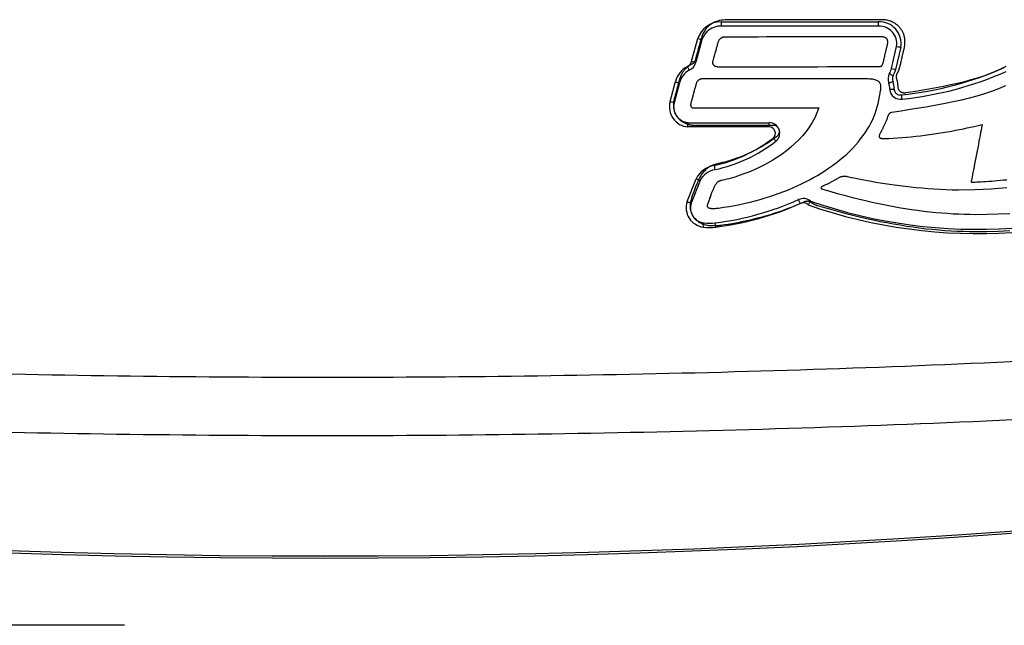
# Model space of a CAD drawing. Extents: x 0 to 420, y 0 to 297.
# Drawn here: x 41 to 52, y 125 to 131 of the extents above; entities that cross this region are included whole.
import ezdxf

# ---------------------------------------------------------------- set-up
doc = ezdxf.new("R2010")
doc.units = 0
doc.header["$MEASUREMENT"] = 0
doc.layers.add('寸法', color=2, linetype='CONTINUOUS')

msp = doc.modelspace()

# ---------------------------------------------------------------- linework, layer by layer
at = {"layer": '寸法'}
for p, q in [((48.871, 131.2), (50.533, 131.2)), ((50.534, 131.155), (48.871, 131.155)), ((48.56, 130.783), (48.626, 131.024)), ((48.669, 131.011), (48.604, 130.773)), ((50.67, 130.707), (50.723, 130.94)), ((50.768, 130.932), (50.714, 130.696)), ((48.333, 130.357), (48.389, 130.568)), ((48.433, 130.556), (48.376, 130.345)), ((48.376, 130.345), (48.333, 130.357)), ((48.524, 130.135), (49.38, 130.135)), ((49.379, 130.09), (48.522, 130.09)), ((48.513, 129.302), (48.608, 129.543)), ((48.65, 129.524), (48.555, 129.286))]:
    msp.add_line(p, q, dxfattribs=at)
at = {"layer": '寸法', "color": 2, "linetype": 'Continuous'}
msp.add_line((42.575, 124.829), (31.776, 124.829), dxfattribs=at)
for points in [[(51.877, 130.729), (51.821, 130.7), (51.763, 130.674), (51.703, 130.649), (51.64, 130.627), (51.575, 130.605), (51.508, 130.586), (51.439, 130.567), (51.367, 130.55), (51.294, 130.534), (51.219, 130.518), (51.143, 130.503), (51.064, 130.489), (50.984, 130.475), (50.902, 130.462), (50.818, 130.449), (50.813, 130.448), (50.809, 130.448), (50.804, 130.448), (50.799, 130.448), (50.795, 130.449), (50.79, 130.45), (50.785, 130.451), (50.781, 130.453), (50.777, 130.454), (50.773, 130.457), (50.769, 130.459), (50.765, 130.462), (50.761, 130.465), (50.758, 130.468), (50.755, 130.472), (50.752, 130.476), (50.749, 130.48), (50.747, 130.484), (50.745, 130.489), (50.743, 130.494), (50.741, 130.499), (50.74, 130.504), (50.74, 130.51), (50.739, 130.516), (50.739, 130.519), (50.739, 130.522), (50.739, 130.526), (50.739, 130.529), (50.739, 130.533), (50.738, 130.536), (50.738, 130.54), (50.738, 130.543), (50.737, 130.547), (50.737, 130.55), (50.736, 130.554), (50.736, 130.557), (50.735, 130.561), (50.735, 130.564), (50.734, 130.568), (50.733, 130.571), (50.732, 130.575), (50.731, 130.578), (50.731, 130.582), (50.73, 130.586), (50.729, 130.589), (50.728, 130.593), (50.726, 130.596), (50.725, 130.6), (50.725, 130.602), (50.724, 130.604), (50.723, 130.607), (50.723, 130.609), (50.723, 130.611), (50.722, 130.614), (50.722, 130.616), (50.722, 130.618), (50.722, 130.621), (50.722, 130.623), (50.722, 130.625), (50.722, 130.628), (50.723, 130.63), (50.723, 130.633), (50.723, 130.635), (50.724, 130.637), (50.725, 130.64), (50.725, 130.642), (50.726, 130.645), (50.727, 130.647), (50.728, 130.649), (50.729, 130.652), (50.73, 130.654), (50.732, 130.656), (50.733, 130.658), (50.734, 130.66), (50.735, 130.662), (50.736, 130.665), (50.737, 130.667), (50.739, 130.669), (50.74, 130.671), (50.741, 130.673), (50.742, 130.676), (50.743, 130.678), (50.744, 130.68), (50.745, 130.682), (50.746, 130.685), (50.747, 130.687), (50.748, 130.69), (50.749, 130.692), (50.75, 130.694), (50.75, 130.697), (50.751, 130.699), (50.752, 130.702), (50.753, 130.704), (50.754, 130.707), (50.754, 130.709), (50.755, 130.712), (50.755, 130.712), (50.755, 130.712), (50.755, 130.712), (50.755, 130.712), (50.755, 130.712), (50.755, 130.712), (50.755, 130.712), (50.756, 130.713), (50.756, 130.713), (50.756, 130.713), (50.756, 130.713), (50.756, 130.714), (50.756, 130.714), (50.756, 130.714), (50.756, 130.714), (50.756, 130.715), (50.756, 130.715), (50.756, 130.715), (50.756, 130.715), (50.756, 130.716), (50.756, 130.716), (50.756, 130.716), (50.756, 130.716), (50.756, 130.716), (50.757, 130.717), (50.757, 130.72), (50.759, 130.725), (50.76, 130.731), (50.762, 130.739), (50.764, 130.749), (50.767, 130.759), (50.769, 130.77), (50.772, 130.782), (50.775, 130.795), (50.778, 130.808), (50.781, 130.821), (50.784, 130.834), (50.787, 130.847), (50.79, 130.86), (50.793, 130.872), (50.796, 130.883), (50.798, 130.893), (50.8, 130.903), (50.802, 130.911), (50.804, 130.917), (50.805, 130.922), (50.806, 130.925), (50.806, 130.926), (50.806, 130.926), (50.806, 130.926), (50.806, 130.926), (50.806, 130.927), (50.806, 130.927), (50.806, 130.927), (50.806, 130.927), (50.806, 130.928), (50.806, 130.928), (50.806, 130.928), (50.806, 130.929), (50.806, 130.929), (50.806, 130.929), (50.806, 130.93), (50.806, 130.93), (50.807, 130.93), (50.807, 130.931), (50.807, 130.931), (50.807, 130.931), (50.807, 130.931), (50.807, 130.931), (50.807, 130.932), (50.807, 130.932), (50.807, 130.932), (50.808, 130.942), (50.81, 130.951), (50.811, 130.961), (50.811, 130.971), (50.812, 130.98), (50.812, 130.989), (50.811, 130.998), (50.811, 131.007), (50.81, 131.016), (50.809, 131.025), (50.808, 131.034), (50.806, 131.042), (50.804, 131.05), (50.802, 131.059), (50.799, 131.067), (50.796, 131.075), (50.793, 131.082), (50.79, 131.09), (50.786, 131.098), (50.782, 131.105), (50.777, 131.112), (50.773, 131.119), (50.768, 131.126), (50.763, 131.133), (50.759, 131.138), (50.755, 131.143), (50.75, 131.147), (50.746, 131.152), (50.741, 131.157), (50.735, 131.162), (50.73, 131.167), (50.724, 131.172), (50.717, 131.176), (50.711, 131.181), (50.704, 131.185), (50.696, 131.189), (50.689, 131.194), (50.681, 131.198), (50.672, 131.201), (50.664, 131.205), (50.655, 131.208), (50.645, 131.211), (50.635, 131.214), (50.625, 131.216), (50.614, 131.218), (50.603, 131.22), (50.591, 131.221), (50.579, 131.222), (50.579, 131.222), (50.579, 131.222), (50.579, 131.222), (50.579, 131.222), (50.579, 131.222), (50.579, 131.222), (50.578, 131.222), (50.578, 131.222), (50.578, 131.222), (50.577, 131.222), (50.577, 131.222), (50.577, 131.222), (50.576, 131.222), (50.576, 131.222), (50.576, 131.222), (50.575, 131.222), (50.575, 131.222), (50.575, 131.222), (50.575, 131.222), (50.574, 131.222), (50.574, 131.222), (50.574, 131.222), (50.574, 131.222), (50.574, 131.222), (50.574, 131.222), (50.574, 131.222), (50.574, 131.222), (50.574, 131.222), (50.573, 131.222), (50.573, 131.222), (50.573, 131.222), (50.573, 131.222), (50.572, 131.222), (50.572, 131.222), (50.572, 131.222), (50.571, 131.222), (50.571, 131.222), (50.571, 131.222), (50.57, 131.222), (50.57, 131.222), (50.57, 131.222), (50.569, 131.222), (50.569, 131.222), (50.569, 131.222), (50.569, 131.222), (50.569, 131.222), (50.569, 131.222), (50.569, 131.222), (50.56, 131.222), (50.536, 131.222), (50.498, 131.222), (50.446, 131.222), (50.384, 131.222), (50.311, 131.222), (50.229, 131.222), (50.141, 131.222), (50.046, 131.222), (49.948, 131.222), (49.846, 131.222), (49.743, 131.221), (49.64, 131.221), (49.539, 131.221), (49.44, 131.221), (49.346, 131.221), (49.257, 131.221), (49.176, 131.221), (49.103, 131.221), (49.04, 131.221), (48.989, 131.221), (48.951, 131.221), (48.926, 131.221), (48.918, 131.221), (48.918, 131.221), (48.918, 131.221), (48.918, 131.221), (48.918, 131.221), (48.917, 131.221), (48.917, 131.22), (48.917, 131.22), (48.917, 131.22), (48.916, 131.22), (48.916, 131.22), (48.916, 131.22), (48.915, 131.22), (48.915, 131.22), (48.915, 131.22), (48.915, 131.22), (48.914, 131.22), (48.914, 131.22), (48.914, 131.22), (48.913, 131.22), (48.913, 131.22), (48.913, 131.22), (48.913, 131.22), (48.913, 131.22), (48.913, 131.22), (48.892, 131.218), (48.872, 131.216), (48.853, 131.212), (48.836, 131.207), (48.819, 131.202), (48.803, 131.196), (48.789, 131.189), (48.775, 131.181), (48.762, 131.173), (48.75, 131.164), (48.739, 131.155), (48.729, 131.145), (48.719, 131.135), (48.711, 131.124), (48.703, 131.113), (48.695, 131.102), (48.689, 131.091), (48.683, 131.079), (48.677, 131.067), (48.672, 131.056), (48.668, 131.044), (48.664, 131.032), (48.661, 131.02), (48.658, 131.009), (48.658, 131.009), (48.658, 131.009), (48.658, 131.009), (48.658, 131.01), (48.658, 131.01), (48.658, 131.01), (48.658, 131.011), (48.658, 131.011), (48.659, 131.011), (48.659, 131.012), (48.659, 131.012), (48.659, 131.013), (48.659, 131.013), (48.659, 131.014), (48.659, 131.014), (48.659, 131.015), (48.659, 131.015), (48.66, 131.015), (48.66, 131.016), (48.66, 131.016), (48.66, 131.016), (48.66, 131.016), (48.66, 131.016), (48.66, 131.016), (48.66, 131.016), (48.659, 131.013), (48.658, 131.009), (48.656, 131.003), (48.654, 130.996), (48.652, 130.988), (48.649, 130.979), (48.646, 130.969), (48.643, 130.958), (48.64, 130.947), (48.637, 130.936), (48.634, 130.924), (48.631, 130.913), (48.628, 130.901), (48.625, 130.89), (48.622, 130.88), (48.619, 130.87), (48.616, 130.861), (48.614, 130.853), (48.612, 130.846), (48.61, 130.84), (48.609, 130.836), (48.608, 130.833), (48.608, 130.832), (48.608, 130.831), (48.608, 130.83), (48.607, 130.828), (48.607, 130.827), (48.607, 130.826), (48.606, 130.825), (48.606, 130.824), (48.606, 130.822), (48.605, 130.821), (48.605, 130.82), (48.605, 130.819), (48.605, 130.817), (48.604, 130.816), (48.604, 130.815), (48.604, 130.814), (48.604, 130.813), (48.603, 130.811), (48.603, 130.81), (48.603, 130.809), (48.603, 130.808), (48.603, 130.807), (48.602, 130.805), (48.602, 130.804), (48.602, 130.803), (48.602, 130.8), (48.601, 130.798), (48.6, 130.795), (48.599, 130.792), (48.599, 130.79), (48.598, 130.787), (48.596, 130.785), (48.595, 130.782), (48.594, 130.78), (48.592, 130.778), (48.591, 130.775), (48.589, 130.773), (48.588, 130.771), (48.586, 130.769), (48.584, 130.767), (48.582, 130.765), (48.58, 130.763), (48.578, 130.761), (48.576, 130.76), (48.574, 130.758), (48.572, 130.756), (48.57, 130.755), (48.567, 130.754), (48.565, 130.753), (48.557, 130.749), (48.55, 130.744), (48.542, 130.74), (48.535, 130.735), (48.527, 130.73), (48.52, 130.725), (48.514, 130.72), (48.507, 130.714), (48.501, 130.708), (48.495, 130.702), (48.489, 130.695), (48.483, 130.689), (48.477, 130.682), (48.472, 130.675), (48.467, 130.667), (48.462, 130.66), (48.458, 130.652), (48.453, 130.644), (48.449, 130.636), (48.445, 130.627), (48.442, 130.619), (48.438, 130.61), (48.435, 130.601), (48.432, 130.591), (48.432, 130.59), (48.431, 130.588), (48.43, 130.583), (48.429, 130.577), (48.427, 130.57), (48.424, 130.561), (48.422, 130.552), (48.419, 130.541), (48.416, 130.53), (48.413, 130.518), (48.409, 130.507), (48.406, 130.494), (48.403, 130.482), (48.4, 130.47), (48.396, 130.459), (48.393, 130.448), (48.391, 130.437), (48.388, 130.428), (48.386, 130.419), (48.384, 130.412), (48.382, 130.406), (48.381, 130.401), (48.38, 130.398), (48.38, 130.398), (48.379, 130.394), (48.378, 130.391), (48.377, 130.387), (48.376, 130.384), (48.375, 130.381), (48.375, 130.377), (48.374, 130.374), (48.373, 130.371), (48.373, 130.368), (48.372, 130.364), (48.372, 130.361), (48.371, 130.358), (48.371, 130.355), (48.37, 130.352), (48.37, 130.349), (48.37, 130.346), (48.369, 130.343), (48.369, 130.34), (48.369, 130.337), (48.369, 130.334), (48.369, 130.331), (48.369, 130.328), (48.369, 130.325), (48.369, 130.322), (48.369, 130.315), (48.369, 130.308), (48.37, 130.301), (48.37, 130.295), (48.371, 130.288), (48.372, 130.282), (48.373, 130.276), (48.375, 130.27), (48.376, 130.264), (48.378, 130.258), (48.38, 130.252), (48.382, 130.247), (48.384, 130.242), (48.386, 130.237), (48.388, 130.232), (48.39, 130.227), (48.392, 130.222), (48.395, 130.218), (48.397, 130.213), (48.4, 130.209), (48.402, 130.205), (48.405, 130.201), (48.407, 130.197), (48.41, 130.194), (48.415, 130.187), (48.42, 130.181), (48.426, 130.175), (48.431, 130.169), (48.437, 130.164), (48.443, 130.159), (48.45, 130.154), (48.456, 130.149), (48.463, 130.144), (48.47, 130.14), (48.477, 130.136), (48.484, 130.132), (48.491, 130.129), (48.499, 130.125), (48.507, 130.122), (48.514, 130.12), (48.522, 130.117), (48.53, 130.115), (48.539, 130.114), (48.547, 130.112), (48.555, 130.111), (48.564, 130.11), (48.572, 130.109), (48.581, 130.109), (48.583, 130.109), (48.591, 130.109), (48.602, 130.109), (48.618, 130.109), (48.637, 130.109), (48.661, 130.109), (48.687, 130.109), (48.717, 130.109), (48.75, 130.109), (48.785, 130.109), (48.823, 130.109), (48.863, 130.109), (48.905, 130.109), (48.948, 130.11), (48.993, 130.11), (49.039, 130.11), (49.086, 130.11), (49.133, 130.11), (49.181, 130.11), (49.229, 130.11), (49.277, 130.11), (49.325, 130.11), (49.372, 130.11), (49.418, 130.11), (49.425, 130.11), (49.433, 130.109), (49.439, 130.107), (49.446, 130.104), (49.452, 130.101), (49.458, 130.098), (49.463, 130.093), (49.468, 130.089), (49.472, 130.083), (49.476, 130.078), (49.479, 130.072), (49.482, 130.066), (49.484, 130.059), (49.485, 130.053), (49.486, 130.046), (49.486, 130.039), (49.485, 130.032), (49.484, 130.026), (49.482, 130.019), (49.479, 130.012), (49.475, 130.005), (49.47, 129.999), (49.464, 129.993), (49.457, 129.987), (49.433, 129.969), (49.408, 129.95), (49.383, 129.933), (49.357, 129.916), (49.331, 129.9), (49.305, 129.884), (49.278, 129.869), (49.251, 129.854), (49.224, 129.84), (49.197, 129.827), (49.17, 129.814), (49.143, 129.802), (49.116, 129.79), (49.089, 129.779), (49.063, 129.769), (49.036, 129.759), (49.01, 129.75), (48.984, 129.741), (48.959, 129.733), (48.934, 129.726), (48.91, 129.719), (48.886, 129.713), (48.863, 129.708), (48.84, 129.703), (48.829, 129.7), (48.818, 129.698), (48.807, 129.694), (48.796, 129.691), (48.786, 129.687), (48.776, 129.683), (48.767, 129.678), (48.757, 129.673), (48.748, 129.668), (48.74, 129.663), (48.731, 129.657), (48.723, 129.65), (48.715, 129.643), (48.707, 129.636), (48.699, 129.628), (48.692, 129.62), (48.684, 129.612), (48.677, 129.603), (48.67, 129.594), (48.663, 129.584), (48.657, 129.574), (48.65, 129.563), (48.644, 129.552), (48.638, 129.54), (48.635, 129.534), (48.632, 129.527), (48.628, 129.52), (48.625, 129.513), (48.621, 129.504), (48.618, 129.496), (48.614, 129.487), (48.61, 129.477), (48.606, 129.468), (48.602, 129.458), (48.598, 129.448), (48.594, 129.437), (48.59, 129.427), (48.587, 129.416), (48.583, 129.405), (48.579, 129.395), (48.575, 129.384), (48.571, 129.373), (48.568, 129.362), (48.564, 129.352), (48.561, 129.341), (48.558, 129.331), (48.555, 129.321), (48.552, 129.312), (48.551, 129.309), (48.551, 129.307), (48.55, 129.305), (48.549, 129.302), (48.549, 129.3), (48.548, 129.298), (48.548, 129.295), (48.547, 129.293), (48.547, 129.29), (48.547, 129.288), (48.546, 129.286), (48.546, 129.283), (48.546, 129.281), (48.545, 129.279), (48.545, 129.276), (48.545, 129.274), (48.545, 129.271), (48.544, 129.269), (48.544, 129.267), (48.544, 129.264), (48.544, 129.262), (48.544, 129.26), (48.544, 129.257), (48.544, 129.255), (48.544, 129.249), (48.544, 129.243), (48.545, 129.237), (48.545, 129.231), (48.546, 129.226), (48.547, 129.22), (48.548, 129.214), (48.549, 129.208), (48.551, 129.203), (48.552, 129.197), (48.554, 129.192), (48.556, 129.186), (48.558, 129.181), (48.56, 129.175), (48.563, 129.17), (48.565, 129.165), (48.568, 129.16), (48.571, 129.154), (48.574, 129.149), (48.577, 129.144), (48.581, 129.14), (48.584, 129.135), (48.588, 129.13), (48.592, 129.125), (48.601, 129.115), (48.611, 129.105), (48.622, 129.097), (48.633, 129.089), (48.644, 129.082), (48.655, 129.076), (48.667, 129.07), (48.679, 129.065), (48.691, 129.061), (48.703, 129.058), (48.715, 129.055), (48.727, 129.053), (48.74, 129.051), (48.752, 129.049), (48.765, 129.048), (48.777, 129.048), (48.789, 129.048), (48.801, 129.048), (48.813, 129.048), (48.825, 129.049), (48.836, 129.05), (48.847, 129.051), (48.858, 129.052), (48.869, 129.054), (48.909, 129.059), (48.948, 129.065), (48.988, 129.072), (49.027, 129.079), (49.066, 129.086), (49.104, 129.094), (49.143, 129.102), (49.181, 129.11), (49.219, 129.119), (49.256, 129.129), (49.294, 129.139), (49.331, 129.149), (49.367, 129.159), (49.404, 129.17), (49.44, 129.182), (49.476, 129.193), (49.511, 129.206), (49.546, 129.218), (49.581, 129.231), (49.615, 129.244), (49.65, 129.258), (49.683, 129.272), (49.717, 129.287), (49.75, 129.301), (49.753, 129.303), (49.756, 129.304), (49.759, 129.305), (49.762, 129.306), (49.766, 129.307), (49.769, 129.308), (49.772, 129.308), (49.775, 129.308), (49.778, 129.309), (49.781, 129.309), (49.785, 129.308), (49.788, 129.308), (49.791, 129.308), (49.794, 129.307), (49.797, 129.306), (49.8, 129.306), (49.803, 129.305), (49.806, 129.303), (49.809, 129.302), (49.812, 129.301), (49.815, 129.299), (49.818, 129.297), (49.821, 129.295), (49.824, 129.293), (49.826, 129.291), (49.829, 129.29), (49.831, 129.288), (49.834, 129.286), (49.836, 129.285), (49.839, 129.283), (49.841, 129.282), (49.844, 129.28), (49.846, 129.279), (49.849, 129.277), (49.852, 129.276), (49.854, 129.274), (49.857, 129.273), (49.86, 129.272), (49.863, 129.27), (49.866, 129.269), (49.868, 129.268), (49.871, 129.267), (49.874, 129.266), (49.877, 129.264), (49.88, 129.263), (49.883, 129.262), (49.886, 129.261), (49.889, 129.26), (49.964, 129.238), (50.039, 129.217), (50.114, 129.196), (50.188, 129.177), (50.261, 129.158), (50.334, 129.141), (50.407, 129.124), (50.478, 129.108), (50.55, 129.093), (50.621, 129.08), (50.691, 129.067), (50.761, 129.055), (50.83, 129.044), (50.899, 129.034), (50.967, 129.025), (51.034, 129.016), (51.101, 129.009), (51.168, 129.003), (51.233, 128.998), (51.298, 128.993), (51.363, 128.99), (51.427, 128.988), (51.49, 128.986), (51.553, 128.986), (51.677, 128.987), (51.799, 128.99), (51.92, 128.995)], [(50.569, 131.041), (50.56, 131.041), (50.536, 131.041), (50.498, 131.041), (50.447, 131.041), (50.384, 131.041), (50.312, 131.041), (50.231, 131.04), (50.142, 131.04), (50.048, 131.04), (49.95, 131.04), (49.849, 131.04), (49.746, 131.04), (49.643, 131.04), (49.542, 131.04), (49.444, 131.04), (49.35, 131.04), (49.262, 131.039), (49.18, 131.039), (49.108, 131.039), (49.045, 131.039), (48.994, 131.039), (48.956, 131.039), (48.932, 131.039), (48.923, 131.039), (48.917, 131.039), (48.911, 131.038), (48.905, 131.037), (48.899, 131.037), (48.894, 131.036), (48.889, 131.034), (48.884, 131.033), (48.88, 131.032), (48.875, 131.03), (48.871, 131.028), (48.868, 131.026), (48.864, 131.023), (48.861, 131.02), (48.857, 131.017), (48.854, 131.014), (48.852, 131.01), (48.849, 131.006), (48.847, 131.002), (48.844, 130.997), (48.842, 130.992), (48.84, 130.987), (48.838, 130.981), (48.836, 130.974), (48.835, 130.968), (48.834, 130.967), (48.834, 130.964), (48.832, 130.96), (48.831, 130.954), (48.829, 130.947), (48.827, 130.939), (48.824, 130.93), (48.821, 130.92), (48.818, 130.909), (48.815, 130.898), (48.812, 130.887), (48.809, 130.875), (48.806, 130.864), (48.802, 130.852), (48.799, 130.841), (48.796, 130.831), (48.794, 130.821), (48.791, 130.812), (48.789, 130.804), (48.787, 130.797), (48.785, 130.791), (48.784, 130.787), (48.783, 130.784), (48.783, 130.783), (48.782, 130.779), (48.781, 130.775), (48.781, 130.771), (48.781, 130.767), (48.782, 130.763), (48.782, 130.76), (48.783, 130.756), (48.785, 130.753), (48.787, 130.75), (48.789, 130.747), (48.791, 130.744), (48.794, 130.742), (48.797, 130.739), (48.8, 130.737), (48.803, 130.735), (48.807, 130.733), (48.81, 130.731), (48.815, 130.73), (48.819, 130.729), (48.823, 130.728), (48.828, 130.727), (48.833, 130.726), (48.838, 130.726), (48.843, 130.726), (48.851, 130.726), (48.876, 130.726), (48.915, 130.726), (48.967, 130.726), (49.031, 130.726), (49.106, 130.726), (49.189, 130.726), (49.279, 130.726), (49.375, 130.726), (49.476, 130.726), (49.579, 130.726), (49.684, 130.726), (49.789, 130.726), (49.893, 130.726), (49.993, 130.727), (50.089, 130.727), (50.18, 130.727), (50.263, 130.727), (50.337, 130.727), (50.401, 130.727), (50.453, 130.727), (50.492, 130.727), (50.517, 130.727), (50.526, 130.727), (50.53, 130.727), (50.534, 130.727), (50.538, 130.727), (50.541, 130.727), (50.545, 130.727), (50.548, 130.728), (50.551, 130.728), (50.554, 130.729), (50.557, 130.73), (50.559, 130.731), (50.561, 130.732), (50.563, 130.733), (50.565, 130.735), (50.567, 130.736), (50.569, 130.738), (50.571, 130.74), (50.572, 130.742), (50.574, 130.744), (50.575, 130.747), (50.576, 130.749), (50.578, 130.752), (50.579, 130.755), (50.58, 130.758), (50.581, 130.762), (50.581, 130.763), (50.582, 130.766), (50.583, 130.77), (50.584, 130.776), (50.586, 130.784), (50.588, 130.793), (50.59, 130.803), (50.593, 130.814), (50.596, 130.825), (50.598, 130.837), (50.601, 130.849), (50.604, 130.862), (50.607, 130.874), (50.61, 130.887), (50.613, 130.899), (50.616, 130.91), (50.618, 130.921), (50.62, 130.931), (50.623, 130.94), (50.624, 130.947), (50.626, 130.954), (50.627, 130.958), (50.628, 130.961), (50.628, 130.962), (50.629, 130.966), (50.629, 130.97), (50.63, 130.974), (50.63, 130.979), (50.63, 130.983), (50.63, 130.987), (50.63, 130.991), (50.63, 130.996), (50.629, 131), (50.628, 131.004), (50.627, 131.008), (50.626, 131.012), (50.624, 131.016), (50.621, 131.019), (50.619, 131.022), (50.615, 131.026), (50.612, 131.029), (50.607, 131.031), (50.602, 131.034), (50.597, 131.036), (50.591, 131.038), (50.584, 131.039), (50.577, 131.04), (50.569, 131.041)], [(48.432, 130.591), (48.432, 130.591), (48.432, 130.591), (48.432, 130.591), (48.432, 130.591), (48.432, 130.591), (48.432, 130.591), (48.432, 130.591), (48.432, 130.591), (48.432, 130.591), (48.432, 130.591), (48.432, 130.591), (48.432, 130.591), (48.432, 130.59), (48.432, 130.59), (48.432, 130.59), (48.432, 130.59), (48.432, 130.59), (48.432, 130.59), (48.432, 130.59), (48.432, 130.59), (48.432, 130.59), (48.432, 130.59), (48.432, 130.59), (48.432, 130.59), (48.432, 130.59), (48.432, 130.59), (48.432, 130.59), (48.432, 130.59), (48.432, 130.59), (48.432, 130.59), (48.432, 130.59), (48.432, 130.59), (48.432, 130.59), (48.432, 130.59), (48.432, 130.59), (48.432, 130.591), (48.432, 130.591), (48.432, 130.591), (48.432, 130.591), (48.432, 130.591), (48.432, 130.591), (48.432, 130.591), (48.432, 130.591), (48.432, 130.591), (48.432, 130.591), (48.432, 130.591), (48.432, 130.591), (48.432, 130.591)], [(50.404, 130.597), (50.395, 130.597), (50.37, 130.597), (50.33, 130.597), (50.276, 130.597), (50.211, 130.597), (50.135, 130.597), (50.051, 130.597), (49.958, 130.597), (49.86, 130.598), (49.758, 130.598), (49.652, 130.598), (49.545, 130.598), (49.438, 130.598), (49.332, 130.598), (49.23, 130.598), (49.132, 130.598), (49.04, 130.598), (48.955, 130.598), (48.879, 130.598), (48.814, 130.598), (48.76, 130.598), (48.72, 130.598), (48.695, 130.598), (48.687, 130.598), (48.681, 130.598), (48.676, 130.598), (48.67, 130.597), (48.665, 130.597), (48.661, 130.596), (48.656, 130.595), (48.652, 130.593), (48.648, 130.592), (48.644, 130.59), (48.64, 130.588), (48.637, 130.586), (48.634, 130.584), (48.63, 130.581), (48.628, 130.578), (48.625, 130.576), (48.622, 130.572), (48.62, 130.569), (48.617, 130.566), (48.615, 130.562), (48.613, 130.558), (48.611, 130.554), (48.61, 130.55), (48.608, 130.545), (48.607, 130.54), (48.605, 130.536), (48.604, 130.53), (48.602, 130.523), (48.6, 130.515), (48.597, 130.507), (48.595, 130.497), (48.592, 130.487), (48.589, 130.477), (48.586, 130.466), (48.583, 130.456), (48.58, 130.445), (48.577, 130.434), (48.575, 130.423), (48.572, 130.412), (48.569, 130.402), (48.566, 130.393), (48.564, 130.384), (48.562, 130.376), (48.56, 130.369), (48.558, 130.363), (48.557, 130.358), (48.556, 130.354), (48.555, 130.352), (48.555, 130.351), (48.554, 130.346), (48.553, 130.341), (48.552, 130.337), (48.551, 130.332), (48.551, 130.328), (48.55, 130.325), (48.55, 130.321), (48.551, 130.317), (48.551, 130.314), (48.552, 130.311), (48.553, 130.308), (48.554, 130.306), (48.555, 130.303), (48.556, 130.301), (48.558, 130.299), (48.56, 130.297), (48.562, 130.296), (48.565, 130.294), (48.568, 130.293), (48.57, 130.292), (48.574, 130.291), (48.577, 130.291), (48.581, 130.291), (48.584, 130.29), (48.591, 130.29), (48.61, 130.29), (48.641, 130.29), (48.682, 130.291), (48.732, 130.291), (48.791, 130.291), (48.856, 130.291), (48.926, 130.291), (49.002, 130.291), (49.081, 130.291), (49.162, 130.291), (49.244, 130.292), (49.326, 130.292), (49.407, 130.292), (49.486, 130.292), (49.561, 130.292), (49.632, 130.292), (49.697, 130.292), (49.756, 130.293), (49.806, 130.293), (49.847, 130.293), (49.878, 130.293), (49.897, 130.293), (49.903, 130.293), (49.883, 130.239), (49.86, 130.187), (49.832, 130.137), (49.802, 130.088), (49.768, 130.042), (49.731, 129.997), (49.692, 129.955), (49.651, 129.914), (49.607, 129.876), (49.562, 129.839), (49.515, 129.804), (49.467, 129.771), (49.418, 129.74), (49.368, 129.711), (49.317, 129.683), (49.266, 129.658), (49.215, 129.635), (49.164, 129.613), (49.113, 129.594), (49.064, 129.576), (49.015, 129.561), (48.967, 129.547), (48.921, 129.535), (48.876, 129.525), (48.872, 129.524), (48.868, 129.523), (48.865, 129.522), (48.861, 129.521), (48.857, 129.52), (48.854, 129.519), (48.851, 129.518), (48.848, 129.516), (48.844, 129.514), (48.841, 129.512), (48.838, 129.51), (48.835, 129.508), (48.832, 129.505), (48.83, 129.503), (48.827, 129.5), (48.824, 129.496), (48.821, 129.492), (48.818, 129.489), (48.815, 129.484), (48.812, 129.479), (48.809, 129.474), (48.806, 129.469), (48.802, 129.463), (48.799, 129.457), (48.797, 129.453), (48.795, 129.448), (48.792, 129.443), (48.79, 129.437), (48.787, 129.431), (48.784, 129.424), (48.781, 129.417), (48.778, 129.409), (48.775, 129.401), (48.772, 129.393), (48.768, 129.384), (48.765, 129.376), (48.762, 129.366), (48.758, 129.357), (48.755, 129.348), (48.751, 129.338), (48.748, 129.328), (48.745, 129.319), (48.741, 129.309), (48.738, 129.299), (48.735, 129.289), (48.732, 129.28), (48.729, 129.27), (48.726, 129.261), (48.725, 129.257), (48.725, 129.254), (48.726, 129.25), (48.727, 129.247), (48.729, 129.245), (48.731, 129.242), (48.734, 129.24), (48.737, 129.238), (48.741, 129.236), (48.746, 129.234), (48.751, 129.233), (48.756, 129.232), (48.762, 129.231), (48.768, 129.23), (48.774, 129.23), (48.781, 129.23), (48.788, 129.229), (48.796, 129.23), (48.803, 129.23), (48.811, 129.23), (48.819, 129.231), (48.827, 129.232), (48.836, 129.233), (48.844, 129.234), (48.902, 129.242), (48.958, 129.251), (49.015, 129.261), (49.07, 129.272), (49.125, 129.284), (49.179, 129.297), (49.232, 129.31), (49.284, 129.324), (49.336, 129.34), (49.387, 129.356), (49.437, 129.372), (49.486, 129.39), (49.535, 129.408), (49.582, 129.427), (49.629, 129.447), (49.675, 129.467), (49.72, 129.488), (49.764, 129.51), (49.806, 129.532), (49.848, 129.555), (49.889, 129.579), (49.929, 129.603), (49.968, 129.628), (50.006, 129.653), (50.047, 129.682), (50.087, 129.712), (50.126, 129.743), (50.162, 129.773), (50.197, 129.804), (50.229, 129.835), (50.261, 129.866), (50.29, 129.898), (50.318, 129.93), (50.344, 129.963), (50.369, 129.995), (50.392, 130.028), (50.413, 130.062), (50.433, 130.095), (50.451, 130.129), (50.468, 130.163), (50.483, 130.198), (50.497, 130.232), (50.509, 130.267), (50.52, 130.302), (50.529, 130.338), (50.537, 130.374), (50.544, 130.41), (50.549, 130.446), (50.552, 130.459), (50.554, 130.471), (50.556, 130.483), (50.557, 130.494), (50.558, 130.504), (50.558, 130.514), (50.557, 130.523), (50.556, 130.532), (50.554, 130.54), (50.551, 130.548), (50.547, 130.555), (50.543, 130.561), (50.537, 130.567), (50.531, 130.572), (50.524, 130.577), (50.515, 130.581), (50.506, 130.585), (50.495, 130.588), (50.483, 130.591), (50.47, 130.593), (50.455, 130.595), (50.439, 130.596), (50.422, 130.597), (50.404, 130.597)], [(51.872, 130.523), (51.801, 130.493), (51.727, 130.465), (51.651, 130.439), (51.572, 130.415), (51.491, 130.393), (51.408, 130.373), (51.322, 130.354), (51.235, 130.336), (51.146, 130.319), (51.054, 130.303), (50.962, 130.288), (50.867, 130.273), (50.771, 130.258), (50.674, 130.242), (50.671, 130.242), (50.668, 130.242), (50.665, 130.241), (50.663, 130.24), (50.66, 130.24), (50.658, 130.239), (50.656, 130.238), (50.654, 130.237), (50.652, 130.235), (50.65, 130.234), (50.648, 130.232), (50.646, 130.23), (50.644, 130.228), (50.642, 130.226), (50.641, 130.223), (50.639, 130.22), (50.637, 130.217), (50.636, 130.214), (50.634, 130.21), (50.632, 130.206), (50.631, 130.201), (50.629, 130.197), (50.627, 130.192), (50.625, 130.186), (50.623, 130.178), (50.62, 130.17), (50.617, 130.162), (50.614, 130.154), (50.61, 130.146), (50.607, 130.138), (50.604, 130.13), (50.6, 130.122), (50.597, 130.115), (50.593, 130.107), (50.59, 130.1), (50.587, 130.093), (50.583, 130.086), (50.58, 130.08), (50.577, 130.073), (50.574, 130.067), (50.571, 130.062), (50.568, 130.057), (50.566, 130.052), (50.563, 130.047), (50.561, 130.043), (50.559, 130.04), (50.558, 130.037), (50.557, 130.035), (50.553, 130.028), (50.55, 130.022), (50.548, 130.016), (50.545, 130.011), (50.543, 130.006), (50.542, 130.002), (50.541, 129.997), (50.54, 129.993), (50.54, 129.99), (50.54, 129.986), (50.541, 129.983), (50.542, 129.981), (50.544, 129.978), (50.546, 129.976), (50.549, 129.974), (50.552, 129.972), (50.555, 129.971), (50.56, 129.97), (50.565, 129.969), (50.57, 129.968), (50.576, 129.968), (50.583, 129.967), (50.59, 129.967), (50.598, 129.967), (50.642, 129.969), (50.688, 129.971), (50.734, 129.974), (50.781, 129.977), (50.829, 129.981), (50.877, 129.986), (50.926, 129.991), (50.975, 129.997), (51.023, 130.003), (51.071, 130.01), (51.119, 130.017), (51.167, 130.024), (51.213, 130.032), (51.259, 130.04), (51.303, 130.047), (51.347, 130.055), (51.389, 130.063), (51.429, 130.071), (51.467, 130.079), (51.504, 130.087), (51.538, 130.094), (51.571, 130.102), (51.6, 130.109), (51.628, 130.116), (51.624, 130.099), (51.621, 130.079), (51.616, 130.056), (51.611, 130.03), (51.605, 130.001), (51.6, 129.971), (51.593, 129.939), (51.587, 129.905), (51.58, 129.871), (51.574, 129.836), (51.567, 129.801), (51.56, 129.767), (51.554, 129.733), (51.547, 129.7), (51.541, 129.668), (51.535, 129.638), (51.53, 129.61), (51.525, 129.585), (51.521, 129.562), (51.517, 129.543), (51.514, 129.527), (51.512, 129.516), (51.51, 129.509), (51.51, 129.506), (51.512, 129.506), (51.518, 129.506), (51.527, 129.507), (51.539, 129.508), (51.554, 129.508), (51.572, 129.509), (51.593, 129.511), (51.616, 129.512), (51.641, 129.514), (51.667, 129.515), (51.696, 129.517), (51.726, 129.519), (51.756, 129.522), (51.788, 129.524), (51.821, 129.527), (51.853, 129.53), (51.887, 129.533)], [(51.888, 129.448), (51.72, 129.434), (51.55, 129.426), (51.378, 129.424), (51.312, 129.424), (51.247, 129.426), (51.182, 129.429), (51.118, 129.432), (51.055, 129.437), (50.992, 129.442), (50.932, 129.447), (50.872, 129.453), (50.814, 129.46), (50.757, 129.467), (50.703, 129.474), (50.65, 129.482), (50.599, 129.489), (50.55, 129.497), (50.503, 129.505), (50.459, 129.513), (50.417, 129.521), (50.377, 129.528), (50.341, 129.535), (50.307, 129.542), (50.277, 129.549), (50.249, 129.554), (50.225, 129.56), (50.204, 129.565), (50.201, 129.565), (50.198, 129.566), (50.194, 129.566), (50.191, 129.567), (50.187, 129.567), (50.183, 129.567), (50.179, 129.567), (50.176, 129.567), (50.172, 129.567), (50.168, 129.567), (50.164, 129.567), (50.16, 129.567), (50.156, 129.566), (50.153, 129.566), (50.149, 129.565), (50.145, 129.564), (50.142, 129.564), (50.138, 129.563), (50.135, 129.562), (50.132, 129.561), (50.129, 129.56), (50.126, 129.559), (50.124, 129.557), (50.121, 129.556), (50.112, 129.551), (50.104, 129.546), (50.095, 129.541), (50.087, 129.536), (50.078, 129.532), (50.07, 129.527), (50.061, 129.523), (50.053, 129.518), (50.045, 129.514), (50.037, 129.51), (50.029, 129.506), (50.022, 129.502), (50.014, 129.498), (50.007, 129.494), (50, 129.491), (49.993, 129.487), (49.986, 129.484), (49.979, 129.481), (49.973, 129.478), (49.966, 129.475), (49.96, 129.472), (49.955, 129.469), (49.949, 129.467), (49.944, 129.464), (49.941, 129.463), (49.939, 129.462), (49.937, 129.46), (49.934, 129.459), (49.933, 129.457), (49.931, 129.456), (49.93, 129.455), (49.929, 129.453), (49.928, 129.452), (49.927, 129.45), (49.927, 129.449), (49.926, 129.448), (49.926, 129.446), (49.927, 129.445), (49.927, 129.444), (49.928, 129.442), (49.929, 129.441), (49.93, 129.44), (49.931, 129.439), (49.933, 129.438), (49.935, 129.437), (49.937, 129.436), (49.939, 129.435), (49.941, 129.434), (50.019, 129.411), (50.096, 129.389), (50.171, 129.369), (50.246, 129.349), (50.32, 129.331), (50.394, 129.313), (50.466, 129.297), (50.537, 129.281), (50.607, 129.267), (50.677, 129.254), (50.746, 129.241), (50.813, 129.23), (50.88, 129.22), (50.946, 129.21), (51.011, 129.202), (51.075, 129.195), (51.138, 129.188), (51.2, 129.182), (51.261, 129.178), (51.321, 129.174), (51.381, 129.171), (51.439, 129.169), (51.496, 129.168), (51.553, 129.167), (51.676, 129.168), (51.797, 129.171), (51.918, 129.177)]]:
    msp.add_lwpolyline(points, dxfattribs=at)
at = {"layer": '寸法'}
for centre, radius, start, end in [((48.869, 130.945), 0.255, 89.5041, 162.0478), ((48.869, 130.945), 0.21, 89.4531, 161.776), ((50.54, 130.97), 0.231, 350.5015, 91.6714), ((50.54, 130.97), 0.185, 350.8741, 91.8647), ((48.634, 130.507), 0.252, 118.0414, 165.9353), ((48.49, 130.795), 0.0707, 290.7091, 350.209), ((48.49, 130.795), 0.116, 292.3902, 348.9967), ((48.634, 130.507), 0.207, 118.7091, 166.0402), ((50.752, 130.6), 0.118, 153.1081, 202.8317), ((50.46, 130.766), 0.219, 328.9733, 344.2671), ((50.752, 130.6), 0.0727, 154.1839, 204.8928), ((50.46, 130.766), 0.264, 329.3877, 344.538), ((50.403, 134.022), 3.612, 275.9316, 293.7994), ((50.403, 134.022), 3.658, 275.9559, 293.8374), ((50.399, 130.489), 0.253, 359.9904, 14.9756), ((50.399, 130.489), 0.299, 0.2439, 15.6695), ((50.764, 130.494), 0.112, 182.8443, 279.394), ((50.764, 130.494), 0.0666, 183.6521, 280.4181), ((48.538, 130.302), 0.212, 164.9301, 265.7028), ((48.538, 130.302), 0.167, 164.9301, 265.1538), ((49.377, 130.023), 0.113, 311.4064, 88.162), ((49.377, 130.023), 0.0673, 312.4929, 87.6214), ((48.469, 131.207), 1.559, 282.1791, 307.6839), ((48.469, 131.207), 1.604, 282.1501, 307.7437), ((48.845, 129.42), 0.267, 100.2318, 152.6383), ((48.845, 129.42), 0.222, 100.0431, 152.0732), ((51.585, 134.429), 5.42, 250.9375, 296.5601), ((51.585, 134.429), 5.465, 250.8388, 296.5802), ((48.707, 129.236), 0.204, 161.3653, 264.0687), ((48.707, 129.236), 0.159, 161.7587, 264.3741), ((48.428, 132.144), 3.09, 277.1103, 294.0871), ((48.428, 132.144), 3.135, 277.1169, 294.0948), ((49.739, 129.215), 0.119, 50.0759, 115.0379), ((49.739, 129.215), 0.0734, 44.3223, 115.2955), ((48.751, 129.493), 0.42, 261.7208, 278.0513), ((48.751, 129.493), 0.465, 261.8455, 278.0043), ((44.691, 225.454), 99.893, 259.776, 280.224), ((44.691, 225.454), 99.916, 259.82609, 280.17391)]:
    msp.add_arc(centre, radius, start, end, dxfattribs=at)
msp.add_ellipse((50.652, 130.489), major_axis=(0.0454, 0.0011), ratio=0.00001, start_param=1.532415, end_param=1.569929, dxfattribs=at)
for points, knots in [([(48.871, 131.2), (48.871, 131.2), (48.871, 131.196), (48.871, 131.187), (48.871, 131.179), (48.871, 131.167), (48.871, 131.155)], [0, 0, 0, 0, 0.0003906802, 0.0003906802, 0.0003906802, 0.0007813604, 0.0007813604, 0.0007813604, 0.0007813604]), ([(50.534, 131.155), (50.534, 131.167), (50.533, 131.179), (50.533, 131.187), (50.533, 131.196), (50.533, 131.2), (50.533, 131.2)], [-0.0000247994, -0.0000247994, -0.0000247994, -0.0000247994, 0.0003698487, 0.0003698487, 0.0003698487, 0.0007644968, 0.0007644968, 0.0007644968, 0.0007644968]), ([(48.626, 131.024), (48.626, 131.024), (48.631, 131.023), (48.639, 131.02), (48.647, 131.018), (48.658, 131.014), (48.669, 131.011)], [0, 0, 0, 0, 0.0003906374, 0.0003906374, 0.0003906374, 0.0007812748, 0.0007812748, 0.0007812748, 0.0007812748]), ([(50.723, 130.94), (50.735, 130.938), (50.746, 130.936), (50.754, 130.934), (50.763, 130.933), (50.768, 130.932), (50.768, 130.932)], [-0.0000178642, -0.0000178642, -0.0000178642, -0.0000178642, 0.0003766167, 0.0003766167, 0.0003766167, 0.0007710976, 0.0007710976, 0.0007710976, 0.0007710976]), ([(48.515, 130.729), (48.515, 130.729), (48.517, 130.724), (48.521, 130.717), (48.524, 130.709), (48.529, 130.698), (48.534, 130.688)], [0, 0, 0, 0, 0.0003908914, 0.0003908914, 0.0003908914, 0.0007817827, 0.0007817827, 0.0007817827, 0.0007817827]), ([(48.56, 130.783), (48.56, 130.783), (48.565, 130.782), (48.573, 130.78), (48.581, 130.778), (48.593, 130.776), (48.604, 130.773)], [0, 0, 0, 0, 0.0003907371, 0.0003907371, 0.0003907371, 0.0007814742, 0.0007814742, 0.0007814742, 0.0007814742]), ([(50.647, 130.653), (50.658, 130.648), (50.668, 130.642), (50.675, 130.638), (50.683, 130.634), (50.687, 130.632), (50.687, 130.632)], [-0.0000166571, -0.0000166571, -0.0000166571, -0.0000166571, 0.0003778301, 0.0003778301, 0.0003778301, 0.0007723172, 0.0007723172, 0.0007723172, 0.0007723172]), ([(50.67, 130.707), (50.682, 130.704), (50.693, 130.701), (50.701, 130.699), (50.71, 130.697), (50.714, 130.696), (50.714, 130.696)], [-0.0000195109, -0.0000195109, -0.0000195109, -0.0000195109, 0.0003750026, 0.0003750026, 0.0003750026, 0.000769516, 0.000769516, 0.000769516, 0.000769516]), ([(48.389, 130.568), (48.389, 130.568), (48.394, 130.567), (48.402, 130.564), (48.41, 130.562), (48.422, 130.559), (48.433, 130.556)], [0, 0, 0, 0, 0.0003906295, 0.0003906295, 0.0003906295, 0.0007812591, 0.0007812591, 0.0007812591, 0.0007812591]), ([(50.644, 130.554), (50.644, 130.554), (50.644, 130.554), (50.65, 130.556), (50.655, 130.558), (50.666, 130.562), (50.67, 130.564), (50.678, 130.566), (50.681, 130.568), (50.685, 130.569), (50.687, 130.569), (50.687, 130.569)], [-0.15735719, -0.15735719, -0.15735719, -0.15735719, -0.15692256, -0.15692256, -0.13702052, -0.13702052, -0.11744766, -0.11744766, -0.09793631, -0.09793631, -0.07846128, -0.07846128, -0.07846128, -0.07846128]), ([(50.654, 130.489), (50.666, 130.489), (50.677, 130.489), (50.685, 130.49), (50.693, 130.49), (50.698, 130.49), (50.698, 130.49)], [-0.0000012846, -0.0000012846, -0.0000012846, -0.0000012846, 0.0003838713, 0.0003838713, 0.0003838713, 0.0007690271, 0.0007690271, 0.0007690271, 0.0007690271]), ([(50.782, 130.384), (50.781, 130.396), (50.779, 130.407), (50.778, 130.416), (50.777, 130.424), (50.776, 130.429), (50.776, 130.429)], [-0.000018265, -0.000018265, -0.000018265, -0.000018265, 0.0003762477, 0.0003762477, 0.0003762477, 0.0007707604, 0.0007707604, 0.0007707604, 0.0007707604]), ([(48.522, 130.09), (48.522, 130.09), (48.522, 130.095), (48.522, 130.103), (48.523, 130.112), (48.523, 130.124), (48.524, 130.135)], [0, 0, 0, 0, 0.0003907242, 0.0003907242, 0.0003907242, 0.0007814485, 0.0007814485, 0.0007814485, 0.0007814485]), ([(49.379, 130.09), (49.379, 130.09), (49.379, 130.095), (49.38, 130.103), (49.38, 130.112), (49.38, 130.124), (49.38, 130.135)], [0, 0, 0, 0, 0.0003906263, 0.0003906263, 0.0003906263, 0.0007812526, 0.0007812526, 0.0007812526, 0.0007812526]), ([(49.422, 129.973), (49.422, 129.973), (49.425, 129.97), (49.431, 129.963), (49.436, 129.957), (49.444, 129.947), (49.451, 129.938)], [0, 0, 0, 0, 0.0003906969, 0.0003906969, 0.0003906969, 0.0007813939, 0.0007813939, 0.0007813939, 0.0007813939]), ([(48.798, 129.683), (48.798, 129.683), (48.799, 129.678), (48.801, 129.67), (48.802, 129.662), (48.805, 129.65), (48.807, 129.639)], [0, 0, 0, 0, 0.000390621, 0.000390621, 0.000390621, 0.000781242, 0.000781242, 0.000781242, 0.000781242]), ([(48.608, 129.543), (48.608, 129.543), (48.613, 129.541), (48.62, 129.538), (48.628, 129.534), (48.639, 129.529), (48.65, 129.524)], [0, 0, 0, 0, 0.0003908386, 0.0003908386, 0.0003908386, 0.0007816773, 0.0007816773, 0.0007816773, 0.0007816773]), ([(48.513, 129.302), (48.513, 129.302), (48.517, 129.3), (48.525, 129.297), (48.533, 129.294), (48.544, 129.29), (48.555, 129.286)], [0, 0, 0, 0, 0.0003906498, 0.0003906498, 0.0003906498, 0.0007812996, 0.0007812996, 0.0007812996, 0.0007812996]), ([(49.708, 129.282), (49.708, 129.282), (49.706, 129.286), (49.702, 129.294), (49.699, 129.301), (49.694, 129.312), (49.689, 129.323)], [0, 0, 0, 0, 0.0003906392, 0.0003906392, 0.0003906392, 0.0007812784, 0.0007812784, 0.0007812784, 0.0007812784]), ([(49.791, 129.267), (49.791, 129.267), (49.792, 129.268), (49.794, 129.271), (49.796, 129.274), (49.8, 129.281), (49.803, 129.285), (49.807, 129.293), (49.809, 129.295), (49.812, 129.301), (49.813, 129.303), (49.815, 129.306), (49.815, 129.306), (49.815, 129.306)], [-0.07924869, -0.07924869, -0.07924869, -0.07924869, -0.06019127, -0.06019127, -0.0408325, -0.0408325, -0.02096424, -0.02096424, -0.01048254, -0.01048254, 0, 0, 0.00032163, 0.00032163, 0.00032163, 0.00032163]), ([(48.685, 129.033), (48.685, 129.033), (48.686, 129.038), (48.687, 129.046), (48.688, 129.054), (48.689, 129.066), (48.691, 129.078)], [0, 0, 0, 0, 0.0003906273, 0.0003906273, 0.0003906273, 0.0007812545, 0.0007812545, 0.0007812545, 0.0007812545]), ([(48.816, 129.033), (48.816, 129.033), (48.815, 129.038), (48.814, 129.046), (48.813, 129.054), (48.812, 129.066), (48.81, 129.078)], [0, 0, 0, 0, 0.0003906381, 0.0003906381, 0.0003906381, 0.0007812763, 0.0007812763, 0.0007812763, 0.0007812763]), ([(27.019, 128.443), (29.955, 128.108), (32.899, 127.86), (37.327, 127.612), (38.805, 127.55), (41.761, 127.468), (43.239, 127.448), (46.196, 127.448), (47.674, 127.469), (49.892, 127.531), (50.631, 127.557), (52.109, 127.62), (52.847, 127.656), (56.536, 127.864), (59.479, 128.113), (62.415, 128.449)], [0, 0, 0, 0, 0.0977451, 0.0977451, 0.1466177, 0.1466177, 0.1954902, 0.1954902, 0.2443628, 0.2443628, 0.268799, 0.268799, 0.2932353, 0.2932353, 0.3909804, 0.3909804, 0.3909804, 0.3909804]), ([(62.473, 127.844), (59.528, 127.503), (56.575, 127.251), (53.614, 127.082), (52.874, 127.04), (52.133, 127.003), (51.392, 126.972), (50.651, 126.94), (49.909, 126.914), (49.167, 126.893), (47.684, 126.851), (46.201, 126.829), (44.718, 126.829), (43.235, 126.829), (41.751, 126.85), (40.268, 126.891), (38.785, 126.933), (37.302, 126.995), (35.821, 127.079), (32.86, 127.247), (29.906, 127.498), (26.961, 127.838)], [0, 0, 0, 0, 0.0980534, 0.0980534, 0.0980534, 0.1225675, 0.1225675, 0.1225675, 0.1470817, 0.1470817, 0.1470817, 0.1961106, 0.1961106, 0.1961106, 0.2451395, 0.2451395, 0.2451395, 0.2941679, 0.2941679, 0.2941679, 0.3922213, 0.3922213, 0.3922213, 0.3922213])]:
    msp.add_open_spline(points, degree=3, knots=knots, dxfattribs=at)

doc.saveas('drawing.dxf')
